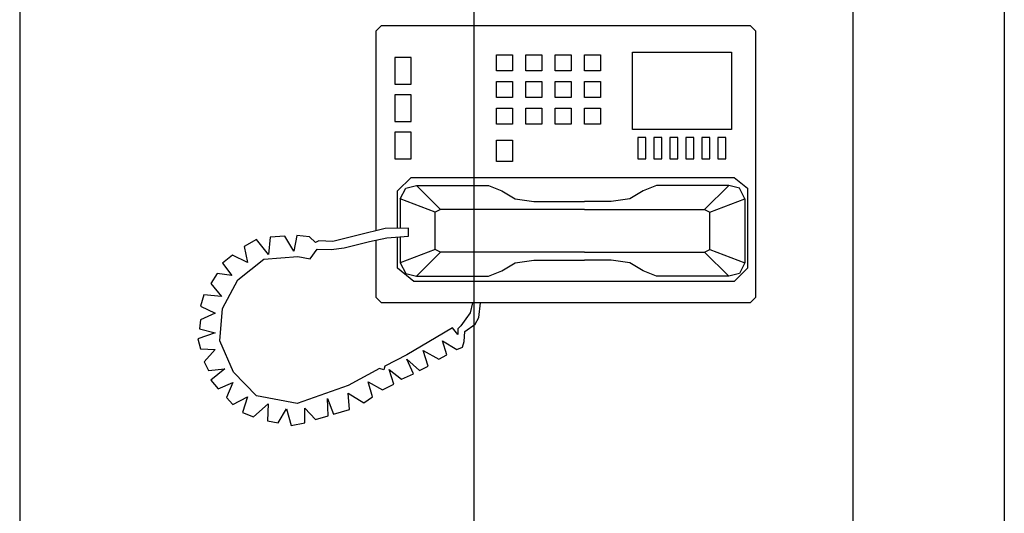
# Model space of a CAD drawing. Units: inches. Extents: x 684757 to 747616, y -439600 to -393414.
# Drawn here: x 687103 to 687753, y -401790 to -401464 of the extents above; entities that cross this region are included whole.
import ezdxf

# ---------------------------------------------------------------- set-up
doc = ezdxf.new("R2010")
doc.units = ezdxf.units.IN
doc.header["$MEASUREMENT"] = 0
doc.layers.add('freecads.com', color=7, linetype='Continuous')

msp = doc.modelspace()

# ---------------------------------------------------------------- linework, layer by layer
at = {"layer": 'freecads.com'}
for p, q in [((687102.59, -398377.65), (687102.59, -402377.65)), ((687402.59, -402377.65), (687402.59, -398377.65)), ((687652.59, -398377.65), (687652.59, -402377.65)), ((687752.59, -398377.65), (687752.59, -402377.65)), ((687338.01, -401471.64), (687341.54, -401468.11)), ((687338.01, -401603.71), (687338.01, -401471.64)), ((687341.54, -401468.11), (687584.72, -401468.11)), ((687584.72, -401468.11), (687588.25, -401471.64)), ((687588.25, -401471.64), (687588.25, -401647.86)), ((687350.35, -401489.26), (687350.35, -401506.88)), ((687360.92, -401489.26), (687350.35, -401489.26)), ((687360.92, -401506.88), (687360.92, -401489.26)), ((687417.31, -401498.07), (687417.31, -401487.5)), ((687417.31, -401487.5), (687427.89, -401487.5)), ((687427.89, -401487.5), (687427.89, -401498.07)), ((687436.7, -401498.07), (687436.7, -401487.5)), ((687436.7, -401487.5), (687447.27, -401487.5)), ((687447.27, -401487.5), (687447.27, -401498.07)), ((687456.08, -401498.07), (687456.08, -401487.5)), ((687456.08, -401487.5), (687466.66, -401487.5)), ((687466.66, -401487.5), (687466.66, -401498.07)), ((687475.47, -401498.07), (687475.47, -401487.5)), ((687475.47, -401487.5), (687486.04, -401487.5)), ((687486.04, -401487.5), (687486.04, -401498.07)), ((687507.19, -401536.84), (687507.19, -401485.73)), ((687507.19, -401485.73), (687572.39, -401485.73)), ((687572.39, -401485.73), (687572.39, -401536.84)), ((687427.89, -401498.07), (687417.31, -401498.07)), ((687447.27, -401498.07), (687436.7, -401498.07)), ((687466.66, -401498.07), (687456.08, -401498.07)), ((687486.04, -401498.07), (687475.47, -401498.07)), ((687350.35, -401506.88), (687360.92, -401506.88)), ((687417.31, -401515.69), (687417.31, -401505.12)), ((687417.31, -401505.12), (687427.89, -401505.12)), ((687427.89, -401505.12), (687427.89, -401515.69)), ((687436.7, -401515.69), (687436.7, -401505.12)), ((687436.7, -401505.12), (687447.27, -401505.12)), ((687447.27, -401505.12), (687447.27, -401515.69)), ((687456.08, -401515.69), (687456.08, -401505.12)), ((687456.08, -401505.12), (687466.66, -401505.12)), ((687466.66, -401505.12), (687466.66, -401515.69)), ((687475.47, -401515.69), (687475.47, -401505.12)), ((687475.47, -401505.12), (687486.04, -401505.12)), ((687486.04, -401505.12), (687486.04, -401515.69)), ((687350.35, -401513.93), (687350.35, -401531.55)), ((687360.92, -401513.93), (687350.35, -401513.93)), ((687360.92, -401531.55), (687360.92, -401513.93)), ((687427.89, -401515.69), (687417.31, -401515.69)), ((687447.27, -401515.69), (687436.7, -401515.69)), ((687466.66, -401515.69), (687456.08, -401515.69)), ((687486.04, -401515.69), (687475.47, -401515.69)), ((687417.31, -401533.31), (687417.31, -401522.74)), ((687417.31, -401522.74), (687427.89, -401522.74)), ((687427.89, -401522.74), (687427.89, -401533.31)), ((687436.7, -401522.74), (687447.27, -401522.74)), ((687436.7, -401533.31), (687436.7, -401522.74)), ((687447.27, -401522.74), (687447.27, -401533.31)), ((687456.08, -401533.31), (687456.08, -401522.74)), ((687456.08, -401522.74), (687466.66, -401522.74)), ((687466.66, -401522.74), (687466.66, -401533.31)), ((687475.47, -401522.74), (687486.04, -401522.74)), ((687475.47, -401533.31), (687475.47, -401522.74)), ((687486.04, -401522.74), (687486.04, -401533.31)), ((687350.35, -401531.55), (687360.92, -401531.55)), ((687427.89, -401533.31), (687417.31, -401533.31)), ((687447.27, -401533.31), (687436.7, -401533.31)), ((687466.66, -401533.31), (687456.08, -401533.31)), ((687486.04, -401533.31), (687475.47, -401533.31)), ((687572.39, -401536.84), (687507.19, -401536.84)), ((687360.92, -401538.6), (687350.35, -401538.6)), ((687350.35, -401538.6), (687350.35, -401556.22)), ((687360.92, -401556.22), (687360.92, -401538.6)), ((687417.31, -401557.98), (687417.31, -401543.89)), ((687417.31, -401543.89), (687427.89, -401543.89)), ((687427.89, -401543.89), (687427.89, -401557.98)), ((687516, -401542.12), (687510.71, -401542.12)), ((687510.71, -401542.12), (687510.71, -401556.22)), ((687516, -401556.22), (687516, -401542.12)), ((687526.57, -401542.12), (687521.28, -401542.12)), ((687521.28, -401542.12), (687521.28, -401556.22)), ((687526.57, -401556.22), (687526.57, -401542.12)), ((687537.14, -401542.12), (687531.86, -401542.12)), ((687531.86, -401542.12), (687531.86, -401556.22)), ((687537.14, -401556.22), (687537.14, -401542.12)), ((687547.72, -401542.12), (687542.43, -401542.12)), ((687542.43, -401542.12), (687542.43, -401556.22)), ((687547.72, -401556.22), (687547.72, -401542.12)), ((687558.29, -401542.12), (687553, -401542.12)), ((687553, -401542.12), (687553, -401556.22)), ((687558.29, -401556.22), (687558.29, -401542.12)), ((687563.58, -401542.12), (687563.58, -401556.22)), ((687568.86, -401542.12), (687563.58, -401542.12)), ((687568.86, -401556.22), (687568.86, -401542.12)), ((687350.35, -401556.22), (687360.92, -401556.22)), ((687510.71, -401556.22), (687516, -401556.22)), ((687521.28, -401556.22), (687526.57, -401556.22)), ((687531.86, -401556.22), (687537.14, -401556.22)), ((687542.43, -401556.22), (687547.72, -401556.22)), ((687553, -401556.22), (687558.29, -401556.22)), ((687563.58, -401556.22), (687568.86, -401556.22)), ((687427.89, -401557.98), (687417.31, -401557.98)), ((687352.11, -401577.37), (687360.92, -401568.56)), ((687360.92, -401568.56), (687574.15, -401568.56)), ((687574.15, -401568.56), (687582.96, -401575.61)), ((687353.87, -401582.66), (687357.4, -401575.61)), ((687357.4, -401575.61), (687364.45, -401573.84)), ((687364.45, -401573.84), (687380.31, -401589.7)), ((687364.45, -401573.84), (687412.03, -401573.84)), ((687412.03, -401573.84), (687420.84, -401577.37)), ((687523.05, -401573.84), (687514.24, -401577.37)), ((687570.63, -401573.84), (687523.05, -401573.84)), ((687570.63, -401573.84), (687554.77, -401589.7)), ((687577.68, -401575.61), (687570.63, -401573.84)), ((687581.2, -401582.66), (687577.68, -401575.61)), ((687582.96, -401575.61), (687582.96, -401628.47)), ((687352.11, -401602.15), (687352.11, -401577.37)), ((687376.78, -401591.47), (687353.87, -401582.66)), ((687353.87, -401582.66), (687353.87, -401602.13)), ((687420.84, -401577.37), (687429.65, -401582.66)), ((687429.65, -401582.66), (687441.98, -401584.42)), ((687505.42, -401582.66), (687493.09, -401584.42)), ((687514.24, -401577.37), (687505.42, -401582.66)), ((687558.29, -401591.47), (687581.2, -401582.66)), ((687581.2, -401582.66), (687581.2, -401624.95)), ((687441.98, -401584.42), (687475.47, -401584.42)), ((687493.09, -401584.42), (687475.47, -401584.42)), ((687380.31, -401589.7), (687376.78, -401591.47)), ((687376.78, -401616.14), (687376.78, -401591.47)), ((687475.47, -401589.7), (687380.31, -401589.7)), ((687475.47, -401589.7), (687554.77, -401589.7)), ((687554.77, -401589.7), (687558.29, -401591.47)), ((687558.29, -401616.14), (687558.29, -401591.47)), ((687343.96, -401602.29), (687326.12, -401606.57)), ((687359.16, -401602.04), (687343.96, -401602.29)), ((687359.16, -401607.33), (687359.16, -401602.04)), ((687267.95, -401607.99), (687266.88, -401619.4)), ((687277.59, -401607.28), (687267.95, -401607.99)), ((687283.66, -401617.26), (687277.59, -401607.28)), ((687285.44, -401606.92), (687283.66, -401617.26)), ((687294, -401607.64), (687285.44, -401606.92)), ((687297.93, -401611.56), (687294, -401607.64)), ((687326.12, -401606.57), (687309.35, -401610.85)), ((687333.61, -401610.85), (687345.03, -401608.35)), ((687345.03, -401608.35), (687359.16, -401607.33)), ((687352.11, -401628.47), (687352.11, -401607.84)), ((687353.87, -401607.71), (687353.87, -401624.95)), ((687259.03, -401609.42), (687250.82, -401614.05)), ((687250.82, -401614.05), (687252.97, -401624.75)), ((687266.88, -401619.4), (687259.03, -401609.42)), ((687300.07, -401610.49), (687297.93, -401611.56)), ((687309.35, -401610.85), (687300.07, -401610.49)), ((687308.28, -401616.19), (687316.84, -401615.12)), ((687316.84, -401615.12), (687333.61, -401610.85)), ((687338.01, -401647.86), (687338.01, -401609.88)), ((687242.97, -401619.76), (687236.55, -401625.11)), ((687252.97, -401624.75), (687242.97, -401619.76)), ((687263.67, -401622.61), (687286.15, -401620.83)), ((687286.15, -401620.83), (687294.36, -401622.26)), ((687294.36, -401622.26), (687299, -401615.84)), ((687299, -401615.84), (687308.28, -401616.19)), ((687376.78, -401616.14), (687353.87, -401624.95)), ((687364.45, -401633.76), (687380.31, -401617.9)), ((687380.31, -401617.9), (687376.78, -401616.14)), ((687475.47, -401617.9), (687380.31, -401617.9)), ((687475.47, -401617.9), (687554.77, -401617.9)), ((687554.77, -401617.9), (687558.29, -401616.14)), ((687570.63, -401633.76), (687554.77, -401617.9)), ((687558.29, -401616.14), (687581.2, -401624.95)), ((687236.55, -401625.11), (687242.62, -401633.31)), ((687246.54, -401636.17), (687263.67, -401622.61)), ((687362.68, -401637.28), (687352.11, -401628.47)), ((687353.87, -401624.95), (687357.4, -401632)), ((687420.84, -401630.24), (687429.65, -401624.95)), ((687429.65, -401624.95), (687441.98, -401623.19)), ((687441.98, -401623.19), (687475.47, -401623.19)), ((687493.09, -401623.19), (687475.47, -401623.19)), ((687505.42, -401624.95), (687493.09, -401623.19)), ((687514.24, -401630.24), (687505.42, -401624.95)), ((687582.96, -401628.47), (687574.15, -401637.28)), ((687581.2, -401624.95), (687577.68, -401632)), ((687232.98, -401631.89), (687228.7, -401638.66)), ((687242.62, -401633.31), (687232.98, -401631.89)), ((687357.4, -401632), (687364.45, -401633.76)), ((687364.45, -401633.76), (687412.03, -401633.76)), ((687412.03, -401633.76), (687420.84, -401630.24)), ((687523.05, -401633.76), (687514.24, -401630.24)), ((687570.63, -401633.76), (687523.05, -401633.76)), ((687577.68, -401632), (687570.63, -401633.76)), ((687228.7, -401638.66), (687235.84, -401647.22)), ((687236.55, -401655.07), (687246.54, -401636.17)), ((687574.15, -401637.28), (687362.68, -401637.28)), ((687224.06, -401646.15), (687221.92, -401653.64)), ((687235.84, -401647.22), (687224.06, -401646.15)), ((687341.54, -401651.38), (687338.01, -401647.86)), ((687588.25, -401647.86), (687584.72, -401651.38)), ((687221.92, -401653.64), (687231.55, -401658.28)), ((687584.72, -401651.38), (687341.54, -401651.38)), ((687401.45, -401651.38), (687399.99, -401657.92)), ((687405.7, -401661.13), (687406.74, -401651.38)), ((687231.55, -401658.28), (687221.92, -401662.56)), ((687234.77, -401676.46), (687236.55, -401655.07)), ((687399.99, -401657.92), (687397.13, -401661.84)), ((687221.92, -401662.56), (687221.21, -401668.62)), ((687393.92, -401666.48), (687391.78, -401668.62)), ((687397.13, -401661.84), (687393.92, -401666.48)), ((687396.42, -401670.4), (687403.2, -401665.41)), ((687403.2, -401665.41), (687405.7, -401661.13)), ((687231.55, -401671.12), (687220.14, -401675.04)), ((687221.21, -401668.62), (687231.55, -401671.12)), ((687388.21, -401667.91), (687377.51, -401674.33)), ((687391.78, -401672.19), (687388.21, -401667.91)), ((687391.78, -401668.62), (687391.78, -401672.19)), ((687396.06, -401676.82), (687396.42, -401670.4)), ((687220.14, -401675.04), (687221.92, -401681.81)), ((687243.69, -401697.15), (687234.77, -401676.46)), ((687377.51, -401674.33), (687358.24, -401685.74)), ((687381.79, -401676.46), (687391.07, -401682.17)), ((687384.64, -401685.74), (687381.79, -401676.46)), ((687394.99, -401680.74), (687396.06, -401676.82)), ((687221.92, -401681.81), (687231.55, -401682.17)), ((687231.55, -401682.17), (687224.42, -401690.37)), ((687358.24, -401685.74), (687343.61, -401693.23)), ((687368.94, -401682.88), (687379.29, -401688.59)), ((687372.15, -401693.23), (687368.94, -401682.88)), ((687379.29, -401688.59), (687384.64, -401685.74)), ((687391.07, -401682.17), (687394.99, -401680.74)), ((687224.42, -401690.37), (687227.27, -401696.08)), ((687343.61, -401693.23), (687342.89, -401695.72)), ((687358.24, -401688.59), (687366.44, -401696.08)), ((687362.52, -401698.22), (687358.24, -401688.59)), ((687366.44, -401696.08), (687372.15, -401693.23)), ((687227.27, -401696.08), (687237.98, -401695.01)), ((687237.98, -401695.01), (687228.7, -401702.5)), ((687259.03, -401712.84), (687243.69, -401697.15)), ((687340.04, -401694.65), (687319.34, -401706.07)), ((687342.89, -401695.72), (687340.04, -401694.65)), ((687346.46, -401695.37), (687354.67, -401701.79)), ((687349.67, -401705), (687346.46, -401695.37)), ((687354.67, -401701.79), (687362.52, -401698.22)), ((687228.7, -401702.5), (687233.7, -401708.2)), ((687233.7, -401708.2), (687243.33, -401703.93)), ((687243.33, -401703.93), (687239.05, -401713.91)), ((687319.34, -401706.07), (687285.8, -401717.83)), ((687332.54, -401703.57), (687342.18, -401708.92)), ((687335.4, -401713.55), (687332.54, -401703.57)), ((687342.18, -401708.92), (687349.67, -401705)), ((687285.8, -401717.83), (687259.03, -401712.84)), ((687320.41, -401721.76), (687319.34, -401711.06)), ((687319.34, -401711.06), (687329.69, -401717.48)), ((687239.05, -401713.91), (687243.33, -401718.55)), ((687243.33, -401718.55), (687252.97, -401713.55)), ((687252.97, -401713.55), (687249.75, -401723.9)), ((687256.89, -401726.75), (687266.53, -401718.19)), ((687266.53, -401718.19), (687266.17, -401729.25)), ((687305.78, -401714.62), (687309.71, -401724.97)), ((687306.14, -401726.04), (687305.78, -401714.62)), ((687329.69, -401717.48), (687335.4, -401713.55)), ((687249.75, -401723.9), (687256.89, -401726.75)), ((687273.31, -401730.67), (687278.66, -401721.4)), ((687278.66, -401721.4), (687281.87, -401732.46)), ((687290.79, -401721.04), (687297.93, -401728.53)), ((687290.79, -401730.67), (687290.79, -401721.04)), ((687309.71, -401724.97), (687320.41, -401721.76)), ((687266.17, -401729.25), (687273.31, -401730.67)), ((687281.87, -401732.46), (687290.79, -401730.67)), ((687297.93, -401728.53), (687306.14, -401726.04))]:
    msp.add_line(p, q, dxfattribs=at)

doc.saveas('drawing.dxf')
